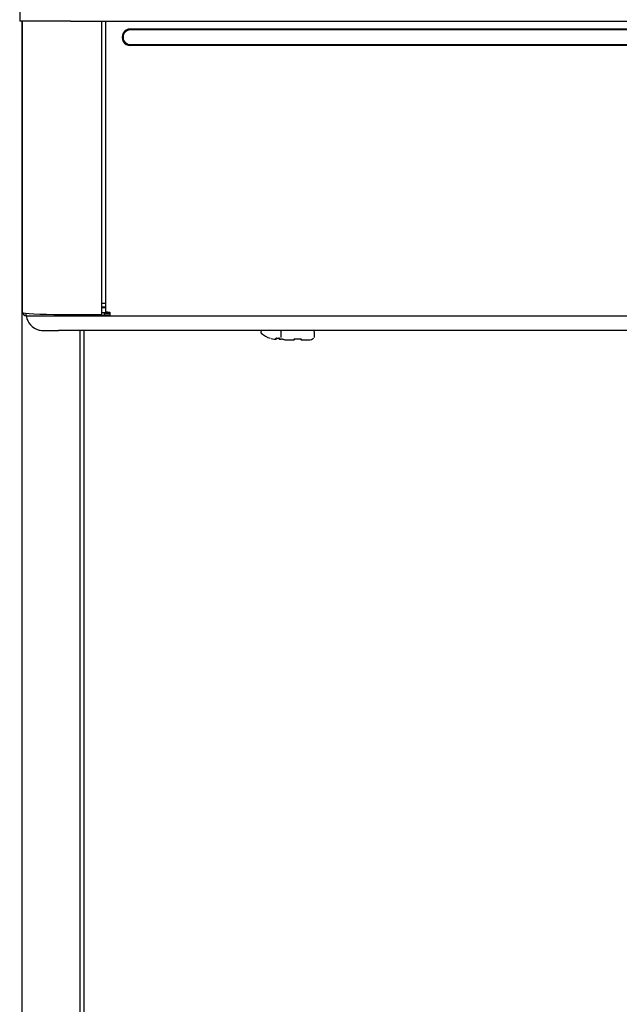
# Model space of a CAD drawing. Units: inches. Extents: x 4 to 18.7, y 0.5 to 15.7.
# Drawn here: x 4 to 5.3, y 12 to 14.1 of the extents above; entities that cross this region are included whole.
import ezdxf

# ---------------------------------------------------------------- set-up
doc = ezdxf.new("R2010")
doc.units = ezdxf.units.IN
doc.header["$MEASUREMENT"] = 0
for name, color, linetype in [('20', 7, 'Continuous'), ('DV2_20', 7, 'Continuous'), ('DV2_Default', 7, 'Continuous')]:
    doc.layers.add(name, color=color, linetype=linetype)

# ---------------------------------------------------------------- blocks, each defined once
blk = doc.blocks.new('SE1')
at = {"layer": 'DV2_20', "color": 7, "linetype": 'Continuous'}
for p, q in [((3.9958, 14.3406), (3.9958, 14.0964)), ((4.0008, 14.0964), (3.9958, 14.0964)), ((4.2336, 14.0794), (6.77, 14.0794))]:
    blk.add_line(p, q, dxfattribs=at)
at = {"layer": 'DV2_Default', "color": 7, "linetype": 'Continuous'}
for p, q in [((4.105, 14.0964), (3.9958, 14.0964)), ((4.0003, 14.0964), (4.0003, 10.9871)), ((4.0016, 13.4703), (4.0016, 14.0964)), ((4.105, 14.0964), (6.8967, 14.0964)), ((4.1723, 13.4667), (4.1723, 14.0964)), ((4.1809, 13.4719), (4.1809, 14.0964)), ((6.77, 14.0773), (4.2336, 14.0773)), ((4.2336, 14.0457), (6.77, 14.0457)), ((6.77, 14.0437), (4.2336, 14.0437)), ((4.1723, 13.4829), (4.1809, 13.4829)), ((4.1809, 13.4804), (4.1723, 13.4804)), ((4.1809, 13.4804), (4.1723, 13.4804)), ((4.1897, 13.4698), (4.1723, 13.4698)), ((4.1749, 13.4902), (4.1809, 13.4902)), ((4.1783, 13.4637), (4.1783, 13.4698)), ((4.1897, 13.4714), (4.1897, 13.4631)), ((4.0099, 13.4632), (4.0099, 13.4686)), ((4.0791, 13.4631), (4.0791, 13.4663)), ((4.0791, 13.4631), (4.1517, 13.4631)), ((4.0861, 13.4663), (4.1635, 13.4663)), ((4.1517, 13.4631), (4.1517, 13.4663)), ((4.1783, 13.4637), (4.1517, 13.4637)), ((4.1517, 13.4631), (4.1897, 13.4631)), ((4.1517, 13.4631), (4.1897, 13.4631)), ((4.1783, 13.4686), (4.1897, 13.4686)), ((4.1897, 13.464), (4.1783, 13.4641)), ((4.1897, 13.4631), (6.822, 13.4631)), ((6.9241, 13.4318), (4.0791, 13.4318)), ((4.1253, 13.4318), (4.1253, 10.9897)), ((4.1335, 13.4318), (4.1335, 10.9959)), ((4.5141, 13.4292), (4.5141, 13.4282)), ((4.5566, 13.4285), (4.5566, 13.4179)), ((4.6291, 13.4179), (4.6291, 13.4285)), ((4.534, 13.4151), (4.534, 13.4151)), ((4.5458, 13.4131), (4.5459, 13.4146)), ((4.5478, 13.4151), (4.5478, 13.4141)), ((4.5481, 13.4151), (4.5481, 13.4151)), ((4.5481, 13.4151), (4.5525, 13.4151)), ((4.5525, 13.4151), (4.5525, 13.4151)), ((4.5528, 13.4142), (4.5528, 13.4151)), ((4.5547, 13.4146), (4.5548, 13.4132)), ((4.5866, 13.4136), (4.5866, 13.413)), ((4.5882, 13.414), (4.5882, 13.4138)), ((4.5976, 13.414), (4.5976, 13.4138)), ((4.5992, 13.413), (4.5992, 13.414)), ((4.629, 13.4169), (4.6291, 13.4179))]:
    blk.add_line(p, q, dxfattribs=at)
for centre, radius, start, end in [((4.0104, 13.4725), 0.00877, 196.5858, 266.5956), ((4.0459, 13.4682), 0.0363, 187.9098, 256.5461), ((4.5941, 12.6102), 0.9586, 117.0888, 117.1221), ((4.0465, 13.4709), 0.0391, 256.6812, 272.1739), ((4.5173, 13.4292), 0.00324, 124.5333, 180.4329), ((4.5174, 13.4282), 0.00333, 180.0003, 261.3744), ((4.6258, 13.4285), 0.00331, 359.9549, 54.4481), ((4.5503, 13.4658), 0.0533, 228.8165, 252.1314), ((4.5503, 13.4658), 0.0532, 254.4784, 261.6914), ((4.5503, 13.4658), 0.0508, 267.4851, 272.5149), ((4.5616, 13.4181), 0.0049, 183.5763, 197.3557), ((4.5854, 13.413), 0.00117, 270, 0), ((4.5929, 13.4696), 0.0558, 265.1461, 274.8539), ((4.6004, 13.413), 0.00117, 180, 270), ((4.6177, 13.4285), 0.0166, 266.4103, 307.3618)]:
    blk.add_arc(centre, radius, start, end, dxfattribs=at)
for centre, major_axis, ratio, start_param, end_param in [((4.2336, 14.0615), (0.0178, 0), 0.999507, 1.570796, 4.712389), ((4.2336, 14.0615), (0.0158, 0), 0.999507, 1.570796, 4.712389), ((4.0861, 13.4703), (-0.0845, 0), 0.047678, 0, 1.570796), ((4.1749, 13.49), (-0.0026, 0), 0.054649, 4.712389, 6.283185), ((4.1897, 13.4719), (0.00877, 0), 0.054649, 3.141593, 4.712389), ((4.0791, 13.4632), (-0.0692, 0), 0.000571, 0, 1.570796), ((4.1635, 13.4667), (-0.00877, 0), 0.047678, 1.570796, 3.141593), ((4.0791, 13.4318), (0.0332, 0), 0.000571, 3.481632, 4.712389), ((4.5459, 13.4141), (-0.00104, 0.00007), 0.991907, 1.555928, 3.141906), ((4.546, 13.4156), (-0.00104, 0.00007), 0.963844, 1.555763, 2.441072), ((4.5547, 13.4143), (0.00104, 0.00007), 0.989687, 3.141315, 4.727293), ((4.5546, 13.4156), (0.00104, 0.00007), 0.963844, 3.841469, 4.727422), ((4.5929, 13.4119), (0.0249, 0), 0.000571, 3.972912, 4.407934), ((4.5854, 13.414), (0.00117, 0), 0.94128, 4.626597, 5.915732), ((4.6004, 13.414), (-0.00117, 0), 0.94128, 0.367821, 1.656588), ((4.5929, 13.4119), (-0.0249, 0), 0.000571, -4.407934, -3.418828)]:
    blk.add_ellipse(centre, major_axis=major_axis, ratio=ratio, start_param=start_param, end_param=end_param, dxfattribs=at)
for points, knots in [([(4.5583, 13.4314), (4.5583, 13.4314), (4.558, 13.4313), (4.5574, 13.4307), (4.5568, 13.4298), (4.5566, 13.4289), (4.5567, 13.4285), (4.5567, 13.4285)], [0, 0, 0, 0, 0.022451, 0.308082, 0.625511, 0.960136, 1, 1, 1, 1]), ([(4.5426, 13.4132), (4.5435, 13.413), (4.5443, 13.413), (4.5455, 13.413), (4.5458, 13.413), (4.5458, 13.4131)], [0, 0, 0, 0, 0.5, 0.5, 1, 1, 1, 1]), ([(4.5427, 13.4132), (4.5429, 13.4131), (4.5435, 13.413), (4.5445, 13.413), (4.5454, 13.4129), (4.5459, 13.413), (4.5464, 13.4132), (4.5467, 13.4134), (4.5469, 13.4138), (4.5469, 13.414), (4.5469, 13.4141)], [0, 0, 0, 0, 0.092122, 0.31037, 0.53535, 0.70008, 0.800995, 0.882994, 0.958671, 1, 1, 1, 1]), ([(4.5481, 13.4151), (4.5475, 13.4151), (4.547, 13.4151), (4.5462, 13.4149), (4.5459, 13.4148), (4.5459, 13.4146)], [0, 0, 0, 0, 0.5, 0.5, 1, 1, 1, 1]), ([(4.5467, 13.4149), (4.5467, 13.4149), (4.5467, 13.4149), (4.5467, 13.4149), (4.5469, 13.415), (4.5472, 13.415), (4.5476, 13.4151), (4.5479, 13.4151), (4.5481, 13.4151)], [0, 0, 0, 0, 0.026041, 0.1504785, 0.3190183, 0.525597, 0.7826404, 1, 1, 1, 1]), ([(4.5547, 13.4146), (4.5547, 13.4148), (4.5545, 13.4149), (4.5537, 13.4151), (4.5531, 13.4151), (4.5525, 13.4151)], [0, 0, 0, 0, 0.5, 0.5, 1, 1, 1, 1]), ([(4.5525, 13.415), (4.5526, 13.4151), (4.5529, 13.4151), (4.5533, 13.415), (4.5537, 13.415), (4.5539, 13.4149), (4.5539, 13.4149), (4.5539, 13.4149), (4.5539, 13.4149)], [0, 0, 0, 0, 0.120205, 0.403352, 0.647143, 0.842113, 0.995797, 1, 1, 1, 1]), ([(4.5528, 13.4142), (4.5528, 13.4141), (4.5529, 13.4141), (4.5533, 13.414), (4.5535, 13.414), (4.5537, 13.414)], [0, 0, 0, 0, 0.584859, 0.584859, 1, 1, 1, 1]), ([(4.5537, 13.4142), (4.5537, 13.4141), (4.5537, 13.4139), (4.5539, 13.4136), (4.5541, 13.4134), (4.5544, 13.4132), (4.5548, 13.4131), (4.5553, 13.413), (4.5562, 13.413), (4.5573, 13.4131), (4.5578, 13.4132), (4.558, 13.4132)], [0, 0, 0, 0, 0.032538, 0.108284, 0.173115, 0.238354, 0.31886, 0.470844, 0.709031, 0.919412, 1, 1, 1, 1]), ([(4.5548, 13.4132), (4.5548, 13.4131), (4.5552, 13.413), (4.5563, 13.413), (4.5571, 13.4131), (4.558, 13.4132)], [0, 0, 0, 0, 0.5, 0.5, 1, 1, 1, 1]), ([(4.5583, 13.415), (4.5591, 13.4144), (4.5606, 13.4135), (4.5631, 13.4125), (4.5652, 13.4121), (4.5666, 13.4119), (4.5673, 13.4119), (4.5676, 13.4119), (4.5677, 13.4119), (4.5678, 13.4119), (4.568, 13.4119), (4.5684, 13.4119), (4.5703, 13.4119), (4.5735, 13.4118), (4.5758, 13.4118), (4.5762, 13.4118)], [0, 0, 0, 0, 0.094875, 0.187891, 0.259059, 0.306803, 0.324014, 0.332778, 0.339946, 0.350402, 0.372085, 0.449636, 0.696979, 0.95786, 1, 1, 1, 1]), ([(4.5853, 13.4129), (4.5853, 13.4132), (4.5856, 13.4135), (4.5863, 13.4138), (4.5866, 13.4139), (4.5874, 13.414), (4.5878, 13.414), (4.5882, 13.414)], [0, 0, 0, 0, 0.5, 0.5, 0.75, 0.75, 1, 1, 1, 1]), ([(4.5864, 13.4135), (4.5864, 13.4135), (4.5864, 13.4135), (4.5865, 13.4136), (4.5868, 13.4137), (4.5873, 13.4138), (4.5878, 13.4139), (4.5881, 13.4138), (4.5882, 13.4138)], [0, 0, 0, 0, 0.028773, 0.210293, 0.425187, 0.659043, 0.893045, 1, 1, 1, 1]), ([(4.5976, 13.414), (4.598, 13.414), (4.5984, 13.414), (4.5991, 13.4139), (4.5995, 13.4138), (4.6002, 13.4135), (4.6005, 13.4132), (4.6005, 13.4129)], [0, 0, 0, 0, 0.25, 0.25, 0.5, 0.5, 1, 1, 1, 1]), ([(4.5976, 13.4138), (4.5978, 13.4139), (4.5981, 13.4139), (4.5987, 13.4138), (4.5991, 13.4137), (4.5993, 13.4136), (4.5993, 13.4135), (4.5993, 13.4135)], [0, 0, 0, 0, 0.179191, 0.402357, 0.630249, 0.855331, 1, 1, 1, 1])]:
    blk.add_open_spline(points, degree=3, knots=knots, dxfattribs=at)
for points in [[(4.5469, 13.4139), (4.5475, 13.4139), (4.5478, 13.414), (4.5478, 13.4141)], [(4.5854, 13.4118), (4.5854, 13.4118), (4.5854, 13.4122), (4.5853, 13.4129)], [(4.6005, 13.4129), (4.6004, 13.4122), (4.6004, 13.4118), (4.6004, 13.4118)]]:
    blk.add_open_spline(points, degree=3, dxfattribs=at)

msp = doc.modelspace()

# ---------------------------------------------------------------- block references
at = {"layer": '20'}
msp.add_blockref('SE1', (0, 0), dxfattribs=at)

doc.saveas('drawing.dxf')
